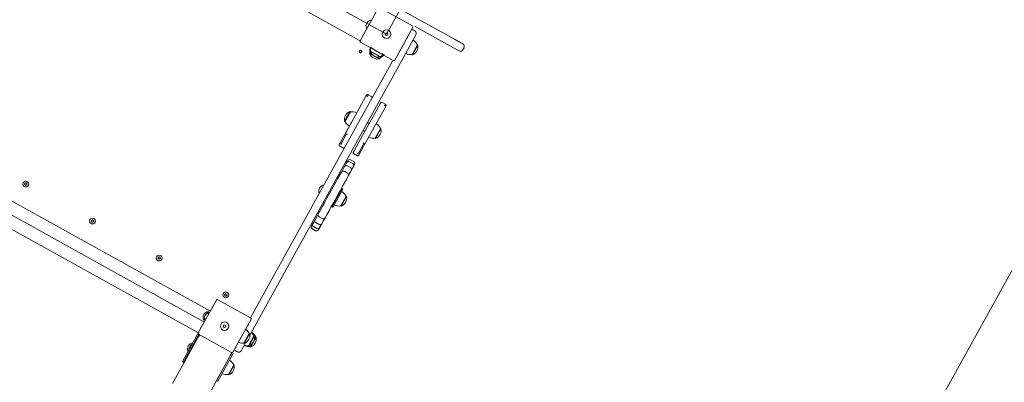
# Model space of a CAD drawing. Units: millimetres. Extents: x 443752 to 445881, y 4114597 to 4116726.
# Drawn here: x 444863 to 444865, y 4115420 to 4115421 of the extents above; entities that cross this region are included whole.
import ezdxf

# ---------------------------------------------------------------- set-up
doc = ezdxf.new("R2010")
doc.units = ezdxf.units.MM
doc.header["$LTSCALE"] = 2.5
doc.layers.add('_JARDINERIA_Cesped', color=7, linetype='Continuous', lineweight=18, true_color=0x4c9900)
doc.layers.add('PLANOBASE', color=9, linetype='Continuous', lineweight=0, true_color=0x808080)
doc.layers.add('AA_Dibujo 0.09', color=1, linetype='Continuous', lineweight=9)

# ---------------------------------------------------------------- blocks, each defined once
blk = doc.blocks.new('A$Ce2c3b4eb')
at = {"layer": 'PLANOBASE'}
for p, q in [((444863.6227, 4115420.9122), (444864.0152, 4115421.6209)), ((444862.9141, 4115421.3046), (444863.6227, 4115420.9122)), ((444863.5574, 4115420.897), (444863.0189, 4115421.1952)), ((444863.5587, 4115420.8957), (444863.6028, 4115420.9753)), ((444863.6062, 4115420.9763), (444863.6858, 4115420.9322)), ((444863.6692, 4115420.9652), (444863.7875, 4115420.8997)), ((444863.5801, 4115420.9365), (444863.581, 4115420.936)), ((444863.5831, 4115420.9418), (444863.584, 4115420.9413)), ((444863.5837, 4115420.9429), (444863.5846, 4115420.9424)), ((444863.5842, 4115420.9438), (444863.5851, 4115420.9433)), ((444863.5851, 4115420.9454), (444863.586, 4115420.9449)), ((444863.5856, 4115420.9463), (444863.5864, 4115420.9458)), ((444863.5666, 4115420.9121), (444863.5649, 4115420.909)), ((444863.5666, 4115420.9121), (444863.5675, 4115420.9116)), ((444863.5682, 4115420.9149), (444863.5691, 4115420.9145)), ((444863.5686, 4115420.9157), (444863.5695, 4115420.9152)), ((444863.5691, 4115420.9167), (444863.57, 4115420.9162)), ((444863.5726, 4115420.9208), (444863.5716, 4115420.9213)), ((444863.572, 4115420.9217), (444863.5728, 4115420.9212)), ((444863.5766, 4115420.9303), (444863.5776, 4115420.9298)), ((444863.6868, 4115420.9288), (444863.6427, 4115420.8492)), ((444863.6764, 4115420.9077), (444863.6754, 4115420.9083)), ((444863.6768, 4115420.9088), (444863.676, 4115420.9092)), ((444863.6772, 4115420.9095), (444863.6764, 4115420.91)), ((444863.6788, 4115420.9124), (444863.678, 4115420.9129)), ((444863.6943, 4115420.9103), (444863.678, 4115420.8809)), ((444863.6788, 4115420.9124), (444863.6805, 4115420.9154)), ((444863.6915, 4115420.9198), (444863.6871, 4115420.9223)), ((444863.7783, 4115420.8831), (444863.6923, 4115420.9307)), ((444863.5574, 4115420.897), (444863.5574, 4115420.897)), ((444863.6393, 4115420.8482), (444863.5597, 4115420.8923)), ((444863.6624, 4115420.8826), (444863.6615, 4115420.8831)), ((444863.6653, 4115420.888), (444863.6644, 4115420.8885)), ((444863.6689, 4115420.8941), (444863.6679, 4115420.8947)), ((444863.6735, 4115420.9027), (444863.6726, 4115420.9032)), ((444863.6729, 4115420.9037), (444863.6739, 4115420.9031)), ((444863.6979, 4115420.886), (444863.6848, 4115420.8624)), ((444863.6987, 4115420.8853), (444863.6858, 4115420.8621)), ((444863.6987, 4115420.8853), (444863.6978, 4115420.8858)), ((444863.7944, 4115420.8742), (444863.7783, 4115420.8831)), ((444863.7875, 4115420.8997), (444863.8036, 4115420.8908)), ((444863.8081, 4115420.8883), (444863.8036, 4115420.8908)), ((444863.678, 4115420.8809), (444863.5351, 4115420.623)), ((444863.5597, 4115420.8728), (444863.5572, 4115420.8713)), ((444863.5572, 4115420.8713), (444863.5573, 4115420.8684)), ((444863.5573, 4115420.8684), (444863.5598, 4115420.867)), ((444863.5622, 4115420.8714), (444863.5597, 4115420.8728)), ((444863.5598, 4115420.867), (444863.5623, 4115420.8685)), ((444863.5623, 4115420.8685), (444863.5622, 4115420.8714)), ((444863.5823, 4115420.866), (444863.5818, 4115420.8651)), ((444863.5818, 4115420.8651), (444863.605, 4115420.8523)), ((444863.5821, 4115420.8661), (444863.588, 4115420.8629)), ((444863.5843, 4115420.8706), (444863.5838, 4115420.8697)), ((444863.5838, 4115420.8697), (444863.607, 4115420.8569)), ((444863.5841, 4115420.8707), (444863.6077, 4115420.8577)), ((444863.6504, 4115420.861), (444863.6495, 4115420.8615)), ((444863.65, 4115420.8624), (444863.6518, 4115420.8657)), ((444863.6539, 4115420.8674), (444863.653, 4115420.8679)), ((444863.6566, 4115420.8723), (444863.6558, 4115420.8728)), ((444863.6574, 4115420.8737), (444863.6565, 4115420.8742)), ((444863.6579, 4115420.8746), (444863.657, 4115420.8751)), ((444863.6599, 4115420.8782), (444863.659, 4115420.8786)), ((444863.6604, 4115420.879), (444863.6595, 4115420.8795)), ((444863.6613, 4115420.8807), (444863.6604, 4115420.8811)), ((444863.6618, 4115420.8816), (444863.6609, 4115420.882)), ((444863.685, 4115420.8626), (444863.6858, 4115420.8621)), ((444863.7944, 4115420.8742), (444863.7989, 4115420.8717)), ((444863.8084, 4115420.8744), (444863.8109, 4115420.8788)), ((444863.5185, 4115420.6322), (444863.6372, 4115420.8465)), ((444863.5989, 4115420.8568), (444863.6057, 4115420.853)), ((444863.605, 4115420.8523), (444863.6055, 4115420.8532)), ((444863.607, 4115420.8569), (444863.6075, 4115420.8578)), ((444863.5729, 4115420.7614), (444863.5745, 4115420.7642)), ((444863.5745, 4115420.7642), (444863.5747, 4115420.7647)), ((444863.5793, 4115420.7644), (444863.5774, 4115420.7655)), ((444863.5872, 4115420.7603), (444863.5802, 4115420.7642)), ((444863.5563, 4115420.7314), (444863.5729, 4115420.7614)), ((444863.5777, 4115420.761), (444863.5756, 4115420.7622)), ((444863.5765, 4115420.7617), (444863.5774, 4115420.7634)), ((444863.5904, 4115420.7125), (444863.6089, 4115420.746)), ((444863.6068, 4115420.7421), (444863.6086, 4115420.7454)), ((444863.6086, 4115420.7454), (444863.6088, 4115420.7458)), ((444863.6187, 4115420.7429), (444863.6117, 4115420.7468)), ((444863.6194, 4115420.7402), (444863.6185, 4115420.7384)), ((444863.6212, 4115420.7412), (444863.6193, 4115420.7423)), ((444863.5211, 4115420.701), (444863.534, 4115420.7242)), ((444863.5219, 4115420.7003), (444863.535, 4115420.7239)), ((444863.5349, 4115420.7237), (444863.534, 4115420.7242)), ((444863.5387, 4115420.6996), (444863.5563, 4115420.7314)), ((444863.6201, 4115420.7352), (444863.6035, 4115420.7053)), ((444863.6052, 4115420.7393), (444863.6052, 4115420.7392)), ((444863.6052, 4115420.7393), (444863.6052, 4115420.7393)), ((444863.6193, 4115420.7379), (444863.6172, 4115420.7391)), ((444863.6217, 4115420.7381), (444863.6201, 4115420.7352)), ((444863.622, 4115420.7385), (444863.6217, 4115420.7381)), ((444863.5211, 4115420.701), (444863.522, 4115420.7005)), ((444863.5265, 4115420.6776), (444863.5387, 4115420.6996)), ((444863.5365, 4115420.6956), (444863.5375, 4115420.6974)), ((444863.5728, 4115420.6807), (444863.5904, 4115420.7125)), ((444863.581, 4115420.6955), (444863.5766, 4115420.698)), ((444863.6035, 4115420.7053), (444863.5859, 4115420.6735)), ((444863.5101, 4115420.6481), (444863.5297, 4115420.6834)), ((444863.5132, 4115420.6474), (444863.5259, 4115420.6703)), ((444863.524, 4115420.6732), (444863.5265, 4115420.6776)), ((444863.5248, 4115420.6705), (444863.5261, 4115420.6698)), ((444863.5297, 4115420.6834), (444863.5329, 4115420.6892)), ((444863.5606, 4115420.6587), (444863.5728, 4115420.6807)), ((444863.566, 4115420.6787), (444863.5703, 4115420.6763)), ((444863.5859, 4115420.6735), (444863.5737, 4115420.6514)), ((444863.5847, 4115420.6713), (444863.5837, 4115420.6694)), ((444863.6085, 4115420.6832), (444863.5954, 4115420.6596)), ((444863.6092, 4115420.6825), (444863.5964, 4115420.6593)), ((444863.6092, 4115420.6825), (444863.6083, 4115420.683)), ((444863.5078, 4115420.6438), (444863.509, 4115420.646)), ((444863.509, 4115420.646), (444863.5101, 4115420.6481)), ((444863.5129, 4115420.6467), (444863.5132, 4115420.6474)), ((444863.5431, 4115420.6271), (444863.5606, 4115420.6587)), ((444863.5679, 4115420.6471), (444863.5552, 4115420.6241)), ((444863.5769, 4115420.6572), (444863.5574, 4115420.6219)), ((444863.5673, 4115420.647), (444863.5686, 4115420.6463)), ((444863.5737, 4115420.6514), (444863.5713, 4115420.647)), ((444863.5801, 4115420.663), (444863.5769, 4115420.6572)), ((444863.5955, 4115420.6598), (444863.5964, 4115420.6593)), ((444863.5351, 4115420.623), (444863.2901, 4115420.1806)), ((444863.2933, 4115420.2256), (444863.5185, 4115420.6322)), ((444863.5086, 4115420.6411), (444863.5182, 4115420.6358)), ((444863.5419, 4115420.6249), (444863.5431, 4115420.6271)), ((444863.5427, 4115420.6222), (444863.5523, 4115420.6169)), ((444863.5552, 4115420.6241), (444863.5547, 4115420.6236)), ((444863.5574, 4115420.6219), (444863.5562, 4115420.6198)), ((444863.5205, 4115420.5904), (444863.5238, 4115420.5964)), ((444863.5238, 4115420.5964), (444863.526, 4115420.6004)), ((444863.5251, 4115420.5987), (444863.5245, 4115420.5976)), ((444863.5249, 4115420.5984), (444863.5271, 4115420.6024)), ((444863.5255, 4115420.5995), (444863.5251, 4115420.5987)), ((444863.5276, 4115420.6032), (444863.5263, 4115420.6008)), ((444863.5271, 4115420.6024), (444863.5287, 4115420.6052)), ((444863.5285, 4115420.6048), (444863.5276, 4115420.6032)), ((444863.5407, 4115420.598), (444863.5328, 4115420.6024)), ((444863.5433, 4115420.6028), (444863.5355, 4115420.6071)), ((444863.5562, 4115420.6198), (444863.555, 4115420.6177)), ((444863.1942, 4115420.2407), (444862.5721, 4115420.5852)), ((444863.5095, 4115420.5706), (444863.5133, 4115420.5775)), ((444863.5133, 4115420.5775), (444863.5178, 4115420.5855)), ((444863.5178, 4115420.5855), (444863.5208, 4115420.591)), ((444863.5199, 4115420.5893), (444863.5197, 4115420.589)), ((444863.52, 4115420.5895), (444863.5199, 4115420.5893)), ((444863.528, 4115420.5751), (444863.5201, 4115420.5794)), ((444863.5355, 4115420.5886), (444863.5276, 4115420.5929)), ((444863.5344, 4115420.5763), (444863.5299, 4115420.5683)), ((444863.5374, 4115420.5818), (444863.5344, 4115420.5763)), ((444863.5363, 4115420.5798), (444863.5365, 4115420.5801)), ((444863.5365, 4115420.5801), (444863.5366, 4115420.5803)), ((444863.5404, 4115420.5872), (444863.5371, 4115420.5812)), ((444863.5427, 4115420.5912), (444863.5404, 4115420.5872)), ((444863.5411, 4115420.5884), (444863.5417, 4115420.5895)), ((444863.5437, 4115420.5932), (444863.5415, 4115420.5892)), ((444863.5417, 4115420.5895), (444863.5421, 4115420.5903)), ((444863.5429, 4115420.5916), (444863.5442, 4115420.594)), ((444863.5453, 4115420.596), (444863.5437, 4115420.5932)), ((444863.5442, 4115420.594), (444863.5451, 4115420.5956)), ((444862.5575, 4115420.559), (444863.1796, 4115420.2144)), ((444862.747, 4115420.5512), (444862.7446, 4115420.5497)), ((444862.7446, 4115420.5497), (444862.7446, 4115420.5468)), ((444862.7496, 4115420.5498), (444862.747, 4115420.5512)), ((444862.7496, 4115420.5469), (444862.7496, 4115420.5498)), ((444863.4934, 4115420.5415), (444863.4995, 4115420.5526)), ((444863.4963, 4115420.5478), (444863.4946, 4115420.5488)), ((444863.4995, 4115420.5526), (444863.504, 4115420.5607)), ((444863.504, 4115420.5607), (444863.5095, 4115420.5706)), ((444863.5206, 4115420.5514), (444863.5162, 4115420.5434)), ((444863.5261, 4115420.5614), (444863.5206, 4115420.5514)), ((444863.5299, 4115420.5683), (444863.5261, 4115420.5614)), ((444863.165, 4115420.1882), (444862.5439, 4115420.5323)), ((444862.7446, 4115420.5468), (444862.7472, 4115420.5454)), ((444862.7472, 4115420.5454), (444862.7496, 4115420.5469)), ((444863.4821, 4115420.5212), (444863.4885, 4115420.5327)), ((444863.4885, 4115420.5327), (444863.4934, 4115420.5415)), ((444863.5144, 4115420.5372), (444863.4907, 4115420.4943)), ((444863.5171, 4115420.5357), (444863.4933, 4115420.4929)), ((444863.51, 4115420.5323), (444863.5052, 4115420.5235)), ((444863.5097, 4115420.5286), (444863.5084, 4115420.5294)), ((444863.5162, 4115420.5434), (444863.51, 4115420.5323)), ((444863.5169, 4115420.5364), (444863.5151, 4115420.5374)), ((444863.4665, 4115420.493), (444863.4711, 4115420.5012)), ((444863.4703, 4115420.505), (444863.4721, 4115420.504)), ((444863.4711, 4115420.5012), (444863.4773, 4115420.5124)), ((444863.4773, 4115420.5124), (444863.4821, 4115420.5212)), ((444863.4939, 4115420.5032), (444863.4877, 4115420.492)), ((444863.4988, 4115420.512), (444863.4939, 4115420.5032)), ((444863.4941, 4115420.5036), (444863.4954, 4115420.5028)), ((444863.5052, 4115420.5235), (444863.4988, 4115420.512)), ((444863.5249, 4115420.5188), (444863.5118, 4115420.4952)), ((444863.5128, 4115420.4949), (444863.5256, 4115420.5181)), ((444863.5256, 4115420.5181), (444863.5247, 4115420.5186)), ((444863.457, 4115420.4758), (444863.461, 4115420.4829)), ((444863.461, 4115420.4829), (444863.4665, 4115420.493)), ((444863.4832, 4115420.4838), (444863.4776, 4115420.4737)), ((444863.4877, 4115420.492), (444863.4832, 4115420.4838)), ((444863.4909, 4115420.4936), (444863.4926, 4115420.4927)), ((444863.5119, 4115420.4954), (444863.5128, 4115420.4949)), ((444862.9089, 4115420.4616), (444862.9064, 4115420.4601)), ((444862.9064, 4115420.4601), (444862.9065, 4115420.4572)), ((444862.9065, 4115420.4572), (444862.909, 4115420.4558)), ((444862.9114, 4115420.4602), (444862.9089, 4115420.4616)), ((444862.909, 4115420.4558), (444862.9115, 4115420.4573)), ((444862.9115, 4115420.4573), (444862.9114, 4115420.4602)), ((444863.4424, 4115420.4494), (444863.4448, 4115420.4537)), ((444863.4437, 4115420.4519), (444863.4461, 4115420.4561)), ((444863.4444, 4115420.453), (444863.4437, 4115420.4518)), ((444863.4461, 4115420.4561), (444863.4496, 4115420.4624)), ((444863.4486, 4115420.4606), (444863.4485, 4115420.4604)), ((444863.4488, 4115420.461), (444863.4486, 4115420.4606)), ((444863.4493, 4115420.4619), (444863.4524, 4115420.4675)), ((444863.4512, 4115420.4551), (444863.4591, 4115420.4507)), ((444863.4524, 4115420.4675), (444863.457, 4115420.4758)), ((444863.4669, 4115420.4647), (444863.459, 4115420.4691)), ((444863.4662, 4115420.4531), (444863.4627, 4115420.4469)), ((444863.4691, 4115420.4583), (444863.4659, 4115420.4527)), ((444863.4737, 4115420.4666), (444863.4691, 4115420.4583)), ((444863.4776, 4115420.4737), (444863.4737, 4115420.4666)), ((444863.4416, 4115420.448), (444863.4406, 4115420.4462)), ((444863.4408, 4115420.4465), (444863.4424, 4115420.4494)), ((444863.4416, 4115420.448), (444863.443, 4115420.4505)), ((444863.4426, 4115420.4394), (444863.4504, 4115420.435)), ((444863.4427, 4115420.4397), (444863.4506, 4115420.4354)), ((444863.4437, 4115420.4518), (444863.4432, 4115420.4509)), ((444863.4457, 4115420.4451), (444863.4536, 4115420.4407)), ((444863.4572, 4115420.437), (444863.4582, 4115420.4387)), ((444863.459, 4115420.4402), (444863.4574, 4115420.4373)), ((444863.4596, 4115420.4413), (444863.4582, 4115420.4387)), ((444863.4614, 4115420.4445), (444863.459, 4115420.4402)), ((444863.4598, 4115420.4417), (444863.4603, 4115420.4426)), ((444863.4603, 4115420.4426), (444863.461, 4115420.4438)), ((444863.4627, 4115420.4469), (444863.4604, 4115420.4427)), ((444863.4651, 4115420.4512), (444863.4652, 4115420.4514)), ((444863.4652, 4115420.4514), (444863.4654, 4115420.4518)), ((444863.0708, 4115420.3719), (444863.0683, 4115420.3704)), ((444863.0683, 4115420.3704), (444863.0683, 4115420.3675)), ((444863.0683, 4115420.3675), (444863.0709, 4115420.3661)), ((444863.0733, 4115420.3705), (444863.0708, 4115420.3719)), ((444863.0709, 4115420.3661), (444863.0733, 4115420.3676)), ((444863.0733, 4115420.3676), (444863.0733, 4115420.3705)), ((444863.1657, 4115420.1873), (444863.2098, 4115420.2669)), ((444863.2132, 4115420.2679), (444863.2928, 4115420.2238)), ((444863.2326, 4115420.2823), (444863.2301, 4115420.2808)), ((444863.2301, 4115420.2808), (444863.2302, 4115420.2779)), ((444863.2302, 4115420.2779), (444863.2327, 4115420.2765)), ((444863.2351, 4115420.2809), (444863.2326, 4115420.2823)), ((444863.2327, 4115420.2765), (444863.2352, 4115420.278)), ((444863.2352, 4115420.278), (444863.2351, 4115420.2809)), ((444863.1901, 4115420.2395), (444863.1878, 4115420.2353)), ((444863.1926, 4115420.2379), (444863.1935, 4115420.2374)), ((444863.1946, 4115420.2414), (444863.1955, 4115420.241)), ((444863.1951, 4115420.2424), (444863.196, 4115420.2419)), ((444863.1959, 4115420.2437), (444863.1967, 4115420.2433)), ((444863.1986, 4115420.2486), (444863.1994, 4115420.2482)), ((444863.1998, 4115420.249), (444863.1999, 4115420.2489)), ((444863.2025, 4115420.2536), (444863.2006, 4115420.2503)), ((444863.2021, 4115420.255), (444863.203, 4115420.2545)), ((444863.1808, 4115420.2227), (444863.1785, 4115420.2185)), ((444863.1836, 4115420.2219), (444863.1846, 4115420.2214)), ((444863.1872, 4115420.2281), (444863.188, 4115420.2276)), ((444863.1901, 4115420.2334), (444863.191, 4115420.2329)), ((444863.1907, 4115420.2345), (444863.1916, 4115420.234)), ((444863.1912, 4115420.2354), (444863.1921, 4115420.2349)), ((444863.1921, 4115420.237), (444863.193, 4115420.2365)), ((444863.2938, 4115420.2204), (444863.2497, 4115420.1407)), ((444863.1737, 4115420.2037), (444863.172, 4115420.2006)), ((444863.1737, 4115420.2037), (444863.1745, 4115420.2032)), ((444863.1752, 4115420.2065), (444863.1761, 4115420.206)), ((444863.1757, 4115420.2073), (444863.1765, 4115420.2068)), ((444863.1761, 4115420.2083), (444863.1771, 4115420.2078)), ((444863.1796, 4115420.2123), (444863.1786, 4115420.2129)), ((444863.179, 4115420.2133), (444863.1799, 4115420.2128)), ((444863.2805, 4115420.1943), (444863.2796, 4115420.1948)), ((444863.2799, 4115420.1953), (444863.2809, 4115420.1947)), ((444863.2834, 4115420.1993), (444863.2825, 4115420.1999)), ((444863.2839, 4115420.2004), (444863.283, 4115420.2008)), ((444863.2843, 4115420.2011), (444863.2834, 4115420.2016)), ((444863.2859, 4115420.204), (444863.285, 4115420.2045)), ((444863.2859, 4115420.204), (444863.2876, 4115420.207)), ((444863.1665, 4115420.1783), (444863.1036, 4115420.0647)), ((444863.1272, 4115420.1177), (444863.1563, 4115420.1702)), ((444863.1298, 4115420.1163), (444863.1589, 4115420.1688)), ((444863.1563, 4115420.1702), (444863.1642, 4115420.1846)), ((444863.1671, 4115420.1836), (444863.1589, 4115420.1688)), ((444863.2463, 4115420.1398), (444863.1667, 4115420.1839)), ((444863.2649, 4115420.1662), (444863.2641, 4115420.1667)), ((444863.2669, 4115420.1697), (444863.266, 4115420.1702)), ((444863.2674, 4115420.1706), (444863.2665, 4115420.1711)), ((444863.2683, 4115420.1723), (444863.2674, 4115420.1727)), ((444863.2688, 4115420.1732), (444863.2679, 4115420.1736)), ((444863.2694, 4115420.1742), (444863.2685, 4115420.1747)), ((444863.2724, 4115420.1796), (444863.2715, 4115420.1801)), ((444863.2724, 4115420.1859), (444863.2724, 4115420.1859)), ((444863.2724, 4115420.1859), (444863.2724, 4115420.1859)), ((444863.2759, 4115420.1857), (444863.2749, 4115420.1863)), ((444863.2897, 4115420.1861), (444863.2766, 4115420.1624)), ((444863.2904, 4115420.1854), (444863.2776, 4115420.1622)), ((444863.301, 4115420.1798), (444863.288, 4115420.1561)), ((444863.3018, 4115420.1791), (444863.289, 4115420.1559)), ((444863.2904, 4115420.1854), (444863.2896, 4115420.1858)), ((444863.2904, 4115420.1854), (444863.2896, 4115420.1858)), ((444863.2933, 4115420.1535), (444863.3062, 4115420.1766)), ((444863.3018, 4115420.1791), (444863.3009, 4115420.1795)), ((444863.3054, 4115420.1773), (444863.3019, 4115420.171)), ((444863.3062, 4115420.1766), (444863.3053, 4115420.1771)), ((444863.1443, 4115420.1403), (444863.1559, 4115420.1613)), ((444863.1478, 4115420.1447), (444863.1476, 4115420.1448)), ((444863.1478, 4115420.1447), (444863.1477, 4115420.1448)), ((444863.1491, 4115420.1469), (444863.1489, 4115420.147)), ((444863.1541, 4115420.1559), (444863.1538, 4115420.156)), ((444863.1541, 4115420.1559), (444863.1539, 4115420.156)), ((444863.2602, 4115420.1412), (444863.2559, 4115420.1436)), ((444863.2574, 4115420.1526), (444863.2566, 4115420.1531)), ((444863.2571, 4115420.154), (444863.2589, 4115420.1573)), ((444863.261, 4115420.159), (444863.2601, 4115420.1595)), ((444863.2637, 4115420.1639), (444863.2628, 4115420.1644)), ((444863.2644, 4115420.1653), (444863.2636, 4115420.1658)), ((444863.2747, 4115420.1529), (444863.2698, 4115420.1439)), ((444863.2814, 4115420.1649), (444863.2747, 4115420.1529)), ((444863.2767, 4115420.1627), (444863.2776, 4115420.1622)), ((444863.2881, 4115420.1564), (444863.289, 4115420.1559)), ((444863.2958, 4115420.1601), (444863.2923, 4115420.1537)), ((444863.2925, 4115420.1539), (444863.2933, 4115420.1535)), ((444863.1823, 4115420.0211), (444863.2452, 4115420.1347)), ((444863.2103, 4115420.0717), (444863.2394, 4115420.1242)), ((444863.242, 4115420.1227), (444863.2129, 4115420.0702)), ((444863.2394, 4115420.1242), (444863.2474, 4115420.1387)), ((444863.2503, 4115420.1378), (444863.242, 4115420.1227)), ((444863.1298, 4115420.1163), (444863.1272, 4115420.1177)), ((444863.1316, 4115420.1153), (444863.1298, 4115420.1163)), ((444863.252, 4115420.1098), (444863.2389, 4115420.0861)), ((444863.2527, 4115420.1091), (444863.2399, 4115420.0859)), ((444863.2527, 4115420.1091), (444863.2519, 4115420.1095)), ((444863.2129, 4115420.0702), (444863.2103, 4115420.0717)), ((444863.239, 4115420.0864), (444863.2399, 4115420.0859))]:
    blk.add_line(p, q, dxfattribs=at)
blk.add_lwpolyline([(444864.2693, 4115425.4518), (444863.8207, 4115424.6417), (444863.6516, 4115424.3365, 0.08329), (444863.1927, 4115424.1473), (444862.7634, 4115424.3851), (444860.9173, 4115425.4075, 0.414034), (444858.8789, 4115424.8216), (444857.883, 4115423.0234, 0.414214), (444858.4684, 4115420.9842), (444860.0394, 4115420.1141, 0.039382), (444859.9476, 4115419.8967), (444859.9477, 4115419.8967, 0.425378), (444860.9527, 4115417.9831, 0.623042), (444863.6426, 4115417.8501), (444863.7345, 4115417.7992), (444865.9445, 4115421.7893), (444865.9445, 4115421.7893), (444865.6991, 4115421.9252, 0.213657), (444865.803, 4115423.147), (444865.9712, 4115423.4506), (444866.4198, 4115424.2607, 0.414397), (444866.029, 4115425.6205), (444865.6288, 4115425.8422, 0.414214)], format="xyb", close=True, dxfattribs=at)
for points in [[(444863.5261, 4115420.6698, 0.032857), (444863.5262, 4115420.6697, 0.02623), (444863.5263, 4115420.6697, 0.020931), (444863.5265, 4115420.6697, 0.02673), (444863.5267, 4115420.6696, 0.020994), (444863.527, 4115420.6696, 0.023087), (444863.5274, 4115420.6696, 0.016714), (444863.5278, 4115420.6697)], [(444863.5663, 4115420.6484, 0.025347), (444863.5666, 4115420.6479, 0.025125), (444863.5668, 4115420.6475, 0.029515), (444863.567, 4115420.6473, 0.026474), (444863.5671, 4115420.6471, 0.025366), (444863.5672, 4115420.647, 0.031792), (444863.5673, 4115420.647)]]:
    blk.add_lwpolyline(points, format="xyb", dxfattribs=at)
for centre, radius in [((444863.6227, 4115420.9122), 0.0103), ((444863.6227, 4115420.9122), 0.00325), ((444863.5597, 4115420.8699), 0.003), ((444862.7471, 4115420.5483), 0.007), ((444862.7471, 4115420.5483), 0.003), ((444862.909, 4115420.4587), 0.007), ((444862.909, 4115420.4587), 0.003), ((444863.0708, 4115420.369), 0.007), ((444863.0708, 4115420.369), 0.003), ((444863.2327, 4115420.2794), 0.007), ((444863.2327, 4115420.2794), 0.003), ((444863.2298, 4115420.2038), 0.0103), ((444863.2298, 4115420.2038), 0.00325)]:
    blk.add_circle(centre, radius, dxfattribs=at)
for centre, radius, start, end in [((444863.5882, 4115420.9313), 0.0153, 99.4272, 202.6114), ((444863.6846, 4115420.93), 0.0025, 331.0193, 61.0193), ((444863.6838, 4115420.9161), 0.007, 61.0193, 91.4496), ((444863.6881, 4115420.9137), 0.007, 331.0193, 61.0193), ((444863.5598, 4115420.9013), 0.005, 241.0193, 250.1389), ((444863.5609, 4115420.8945), 0.0025, 151.0193, 241.0193), ((444863.6791, 4115420.881), 0.0201, 289.6705, 12.3681), ((444863.6725, 4115420.8734), 0.0284, 26.4238, 58.7449), ((444863.8047, 4115420.8822), 0.007, 331.0193, 61.0193), ((444863.6007, 4115420.8719), 0.0201, 199.6705, 282.3681), ((444863.6104, 4115420.8689), 0.0284, 153.2937, 185.6148), ((444863.6027, 4115420.8765), 0.0201, 199.6705, 282.3681), ((444863.6124, 4115420.8735), 0.0284, 169.9058, 185.6148), ((444863.6578, 4115420.9755), 0.1204, 232.9883, 241.0193), ((444863.6578, 4115420.9755), 0.1204, 241.0193, 249.0503), ((444863.6578, 4115420.9755), 0.1204, 243.5802, 249.0503), ((444863.5931, 4115420.8785), 0.0284, 296.4238, 328.7449), ((444863.5951, 4115420.8831), 0.0284, 296.4238, 312.0722), ((444863.6821, 4115420.8907), 0.0284, 243.2937, 275.6148), ((444863.8023, 4115420.8778), 0.007, 241.0193, 331.0193), ((444863.6405, 4115420.8504), 0.0025, 241.0193, 331.0193), ((444863.5765, 4115420.7637), 0.002, 61.0193, 151.0193), ((444863.5792, 4115420.7624), 0.002, 61.0193, 151.0193), ((444863.5746, 4115420.7604), 0.002, 61.0193, 151.0193), ((444863.5862, 4115420.7586), 0.002, 331.0193, 61.0193), ((444863.6107, 4115420.745), 0.002, 61.0193, 151.0193), ((444863.6177, 4115420.7411), 0.002, 331.0193, 61.0193), ((444863.6202, 4115420.7395), 0.002, 331.0193, 61.0193), ((444863.5407, 4115420.7053), 0.0201, 109.6705, 192.3681), ((444863.5378, 4115420.6956), 0.0284, 63.2937, 95.6148), ((444863.6184, 4115420.7362), 0.002, 331.0193, 61.0193), ((444863.5473, 4115420.7129), 0.0284, 206.4238, 238.7449), ((444863.583, 4115420.6706), 0.0284, 26.4238, 58.7449), ((444863.5258, 4115420.6722), 0.002, 151.0193, 241.0193), ((444863.5896, 4115420.6782), 0.0201, 289.6705, 12.3681), ((444863.5164, 4115420.6461), 0.00347, 170.2076, 217.5752), ((444863.5695, 4115420.648), 0.002, 241.0193, 331.0193), ((444863.5926, 4115420.6878), 0.0284, 243.2937, 275.6148), ((444863.5095, 4115420.6429), 0.002, 151.0193, 241.0193), ((444863.5192, 4115420.6375), 0.002, 241.0193, 331.0193), ((444863.5436, 4115420.624), 0.002, 151.0193, 241.0193), ((444863.5524, 4115420.6262), 0.00347, 264.4634, 311.831), ((444863.5304, 4115420.598), 0.005, 61.0193, 151.0193), ((444863.533, 4115420.6027), 0.005, 61.0193, 151.0193), ((444863.5383, 4115420.5937), 0.005, 331.0193, 61.0193), ((444863.5409, 4115420.5984), 0.005, 331.0193, 61.0193), ((444863.5533, 4115420.6186), 0.002, 241.0193, 331.0193), ((444863.5177, 4115420.575), 0.005, 61.0193, 151.0193), ((444863.5252, 4115420.5886), 0.005, 61.0193, 151.0193), ((444863.5256, 4115420.5707), 0.005, 331.0193, 61.0193), ((444863.5331, 4115420.5842), 0.005, 331.0193, 61.0193), ((444863.4943, 4115420.5483), 0.0005, 61.0193, 151.0193), ((444863.4737, 4115420.5317), 0.0153, 99.4272, 202.6114), ((444863.4961, 4115420.5474), 0.0005, 331.0193, 61.0193), ((444863.4994, 4115420.5062), 0.0284, 26.4238, 58.7449), ((444863.5149, 4115420.5369), 0.0005, 61.0193, 151.0193), ((444863.5166, 4115420.536), 0.0005, 331.0193, 61.0193), ((444863.4706, 4115420.5055), 0.0005, 151.0193, 241.0193), ((444863.4723, 4115420.5045), 0.0005, 241.0193, 331.0193), ((444863.506, 4115420.5138), 0.0201, 289.6705, 12.3681), ((444863.4911, 4115420.4941), 0.0005, 151.0193, 241.0193), ((444863.4929, 4115420.4931), 0.0005, 241.0193, 331.0193), ((444863.509, 4115420.5235), 0.0284, 243.2937, 275.6148), ((444863.4537, 4115420.4594), 0.005, 151.0193, 241.0193), ((444863.445, 4115420.4438), 0.005, 151.0193, 241.0193), ((444863.4452, 4115420.4441), 0.005, 151.0193, 241.0193), ((444863.4481, 4115420.4494), 0.005, 151.0193, 241.0193), ((444863.4529, 4115420.4394), 0.005, 241.0193, 331.0193), ((444863.453, 4115420.4397), 0.005, 241.0193, 331.0193), ((444863.456, 4115420.4451), 0.005, 241.0193, 331.0193), ((444863.4615, 4115420.4551), 0.005, 241.0193, 331.0193), ((444863.212, 4115420.2657), 0.0025, 61.0193, 151.0193), ((444863.1926, 4115420.2244), 0.0153, 99.4272, 202.6114), ((444863.1961, 4115420.2225), 0.0153, 104.3775, 202.6114), ((444863.1961, 4115420.2225), 0.0153, 104.3775, 136.7271), ((444863.2916, 4115420.2216), 0.0025, 331.0193, 61.0193), ((444863.2642, 4115420.1734), 0.0284, 26.4238, 50.6198), ((444863.2642, 4115420.1734), 0.0284, 26.4238, 50.6198), ((444863.1674, 4115420.1926), 0.005, 241.0193, 253.3862), ((444863.1679, 4115420.1861), 0.0025, 151.0193, 241.0193), ((444863.1735, 4115420.1744), 0.008, 111.6302, 151.0193), ((444863.2708, 4115420.1811), 0.0201, 289.6705, 12.3681), ((444863.2822, 4115420.1748), 0.0201, 289.6705, 12.3681), ((444863.2866, 4115420.1723), 0.0201, 289.6705, 12.3681), ((444863.2756, 4115420.1671), 0.0284, 26.4238, 48.5617), ((444863.28, 4115420.1647), 0.0284, 26.4238, 58.7449), ((444863.1549, 4115420.1481), 0.0153, 99.4272, 202.6114), ((444863.1584, 4115420.1462), 0.0153, 122.8604, 179.1782), ((444863.1584, 4115420.1462), 0.0153, 99.4272, 104.3775), ((444863.2593, 4115420.1497), 0.007, 224.4178, 241.0193), ((444863.2636, 4115420.1473), 0.007, 241.0193, 331.0193), ((444863.2738, 4115420.1907), 0.0284, 251.4188, 275.6148), ((444863.2896, 4115420.182), 0.0284, 243.2937, 275.6148), ((444863.2852, 4115420.1844), 0.0284, 253.4769, 275.6148), ((444863.1584, 4115420.1462), 0.0153, 197.6611, 202.6114), ((444863.2265, 4115420.0971), 0.0284, 26.4238, 58.7449), ((444863.2382, 4115420.1385), 0.008, 331.0193, 10.4084), ((444863.2475, 4115420.142), 0.0025, 241.0193, 331.0193), ((444863.2331, 4115420.1048), 0.0201, 289.6705, 12.3681), ((444863.2361, 4115420.1144), 0.0284, 243.2937, 275.6148)]:
    blk.add_arc(centre, radius, start, end, dxfattribs=at)
for centre, major_axis, ratio, start_param, end_param in [((444863.5695, 4115420.648), (-0.00175, 0.00097), 0.931993, 1.570796, 3.141593), ((444863.4614, 4115420.4734), (-0.00437, 0.00242), 0.999978, 0, 1.570796), ((444863.4693, 4115420.4691), (-0.00437, 0.00242), 0.999978, 1.570796, 3.141593), ((444863.1472, 4115420.1439), (0.000471, 0.00085), 0.823651, 0, 1.570796), ((444863.1486, 4115420.1465), (0.0007, -0.000388), 0.725221, 1.570796, 3.141594), ((444863.1544, 4115420.1569), (0.000471, 0.00085), 0.823651, 1.570796, 3.141593)]:
    blk.add_ellipse(centre, major_axis=major_axis, ratio=ratio, start_param=start_param, end_param=end_param, dxfattribs=at)

msp = doc.modelspace()

# ---------------------------------------------------------------- hatches: boundary and pattern name
at = {"layer": '_JARDINERIA_Cesped', "transparency": 33554623}
h = msp.add_hatch(dxfattribs=at)
h.set_pattern_fill('GRASS', color=256, scale=0.02)
edge = h.paths.add_edge_path()
edge.add_arc((444881.1856, 4115169.7632), 1, 265.0668, 403.2225)
edge.add_line((444881.9143, 4115170.4481), (444877.8656, 4115174.7561))
edge.add_line((444877.8656, 4115174.7561), (444870.0038, 4115181.2896))
edge.add_line((444870.0038, 4115181.2896), (444861.9799, 4115187.4394))
edge.add_line((444861.9799, 4115187.4394), (444853.891, 4115193.4539))
edge.add_line((444853.891, 4115193.4539), (444845.7488, 4115199.3875))
edge.add_line((444845.7488, 4115199.3875), (444837.5499, 4115205.2426))
edge.add_line((444837.5499, 4115205.2426), (444829.2952, 4115211.0186))
edge.add_line((444829.2952, 4115211.0186), (444820.9854, 4115216.7151))
edge.add_line((444820.9854, 4115216.7151), (444812.6212, 4115222.3315))
edge.add_line((444812.6212, 4115222.3315), (444804.2035, 4115227.8673))
edge.add_line((444804.2035, 4115227.8673), (444795.733, 4115233.322))
edge.add_line((444795.733, 4115233.322), (444787.2104, 4115238.6951))
edge.add_line((444787.2104, 4115238.6951), (444778.6367, 4115243.986))
edge.add_line((444778.6367, 4115243.986), (444770.0167, 4115249.1917))
edge.add_line((444770.0167, 4115249.1917), (444761.3682, 4115254.3602))
edge.add_line((444761.3682, 4115254.3602), (444752.6408, 4115259.4046))
edge.add_line((444752.6408, 4115259.4046), (444743.8718, 4115264.3613))
edge.add_line((444743.8718, 4115264.3613), (444735.1671, 4115269.1998))
edge.add_line((444735.1671, 4115269.1998), (444726.756, 4115274.1366))
edge.add_line((444726.756, 4115274.1366), (444718.4986, 4115279.2998))
edge.add_line((444718.4986, 4115279.2998), (444710.4495, 4115284.774))
edge.add_line((444710.4495, 4115284.774), (444702.5804, 4115290.5187))
edge.add_line((444702.5804, 4115290.5187), (444694.7484, 4115296.6013))
edge.add_line((444694.7484, 4115296.6013), (444686.5554, 4115302.7352))
edge.add_line((444686.5554, 4115302.7352), (444678.4124, 4115308.5283))
edge.add_line((444678.4124, 4115308.5283), (444670.6392, 4115314.3774))
edge.add_line((444670.6392, 4115314.3774), (444663.0878, 4115320.4953))
edge.add_line((444663.0878, 4115320.4953), (444655.7579, 4115326.8843))
edge.add_line((444655.7579, 4115326.8843), (444648.6318, 4115333.494))
edge.add_line((444648.6318, 4115333.494), (444641.7808, 4115340.3937))
edge.add_line((444641.7808, 4115340.3937), (444638.7696, 4115343.6004))
edge.add_line((444638.7696, 4115343.6004), (444636.5753, 4115346.6891))
edge.add_line((444636.5753, 4115346.6891), (444634.873, 4115350.0455))
edge.add_line((444634.873, 4115350.0455), (444633.7757, 4115353.6556))
edge.add_line((444633.7757, 4115353.6556), (444633.2178, 4115357.4742))
edge.add_line((444633.2178, 4115357.4742), (444633.0496, 4115361.3879))
edge.add_line((444633.0496, 4115361.3879), (444633.4509, 4115365.4148))
edge.add_line((444633.4509, 4115365.4148), (444634.4328, 4115370.2248))
edge.add_line((444634.4328, 4115370.2248), (444634.9309, 4115372.648))
edge.add_arc((444732.8827, 4115352.512), 100, 157.03577, 168.383512, ccw=False)
edge.add_line((444640.8078, 4115391.5277), (444650.4748, 4115414.3412))
edge.add_arc((444715.1779, 4115384.3622), 71.3108, 135.568837, 155.140208, ccw=False)
edge.add_line((444664.2554, 4115434.2835), (444664.2941, 4115434.3302))
edge.add_line((444664.2941, 4115434.3302), (444663.3212, 4115435.1369))
edge.add_arc((444662.0446, 4115433.5974), 2, 50.333, 126.6794)
edge.add_arc((444637.2551, 4115466.88), 39.5, 282.09207, 306.6794, ccw=False)
edge.add_arc((444647.0954, 4115420.9478), 7.4745, 102.09207, 154.28604)
edge.add_line((444640.3612, 4115424.1908), (444614.6997, 4115370.9035))
edge.add_arc((444650.7386, 4115353.5483), 40, 154.28604, 199.83589)
edge.add_line((444613.1118, 4115339.9752), (444616.0111, 4115335.6239))
edge.add_line((444616.0111, 4115335.6239), (444617.4276, 4115333.1995))
edge.add_line((444617.4276, 4115333.1995), (444618.5094, 4115331.653))
edge.add_line((444618.5094, 4115331.653), (444620.9101, 4115328.5595))
edge.add_line((444620.9101, 4115328.5595), (444625.5885, 4115323.3308))
edge.add_line((444625.5885, 4115323.3308), (444631.9278, 4115317.741))
edge.add_line((444631.9278, 4115317.741), (444637.3964, 4115313.2458))
edge.add_line((444637.3964, 4115313.2458), (444645.5693, 4115306.5151))
edge.add_line((444645.5693, 4115306.5151), (444651.1227, 4115301.9314))
edge.add_line((444651.1227, 4115301.9314), (444655.1232, 4115298.7534))
edge.add_line((444655.1232, 4115298.7534), (444659.6715, 4115295.9627))
edge.add_line((444659.6715, 4115295.9627), (444665.4983, 4115292.4948))
edge.add_line((444665.4983, 4115292.4948), (444674.7647, 4115287.0315))
edge.add_line((444674.7647, 4115287.0315), (444684.5116, 4115281.3007))
edge.add_line((444684.5116, 4115281.3007), (444696.3252, 4115274.3746))
edge.add_line((444696.3252, 4115274.3746), (444706.4718, 4115268.5406))
edge.add_line((444706.4718, 4115268.5406), (444714.143, 4115264.2476))
edge.add_line((444714.143, 4115264.2476), (444727.6617, 4115256.868))
edge.add_line((444727.6617, 4115256.868), (444742.0431, 4115249.1156))
edge.add_line((444742.0431, 4115249.1156), (444757.8426, 4115240.3867))
edge.add_line((444757.8426, 4115240.3867), (444768.6347, 4115234.2227))
edge.add_line((444768.6347, 4115234.2227), (444779.2869, 4115227.8789))
edge.add_line((444779.2869, 4115227.8789), (444788.9659, 4115221.9207))
edge.add_line((444788.9659, 4115221.9207), (444802.3386, 4115213.4603))
edge.add_line((444802.3386, 4115213.4603), (444814.6992, 4115205.385))
edge.add_line((444814.6992, 4115205.385), (444827.708, 4115196.633))
edge.add_line((444827.708, 4115196.633), (444839.5873, 4115188.5664))
edge.add_line((444839.5873, 4115188.5664), (444852.629, 4115179.6708))
edge.add_line((444852.629, 4115179.6708), (444862.4242, 4115172.9539))
edge.add_line((444862.4242, 4115172.9539), (444866.8626, 4115169.9958))
edge.add_line((444866.8626, 4115169.9958), (444881.0996, 4115168.7669))

# ---------------------------------------------------------------- linework, layer by layer
at = {"layer": 'AA_Dibujo 0.09'}
msp.add_circle((444816.3571, 4115661.7054), 1064.5759, dxfattribs=at)

# ---------------------------------------------------------------- block references
at = {"layer": 'PLANOBASE'}
msp.add_blockref('A$Ce2c3b4eb', (0, 0), dxfattribs=at)

doc.saveas('drawing.dxf')
